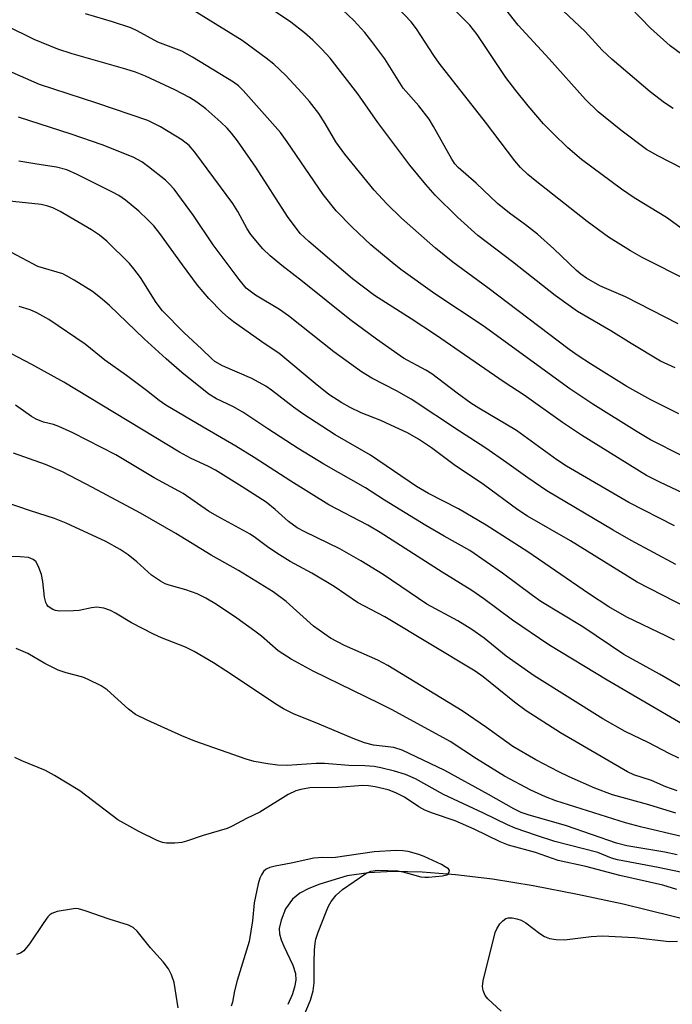
# Model space of a CAD drawing. Units: inches. Extents: x 1171771 to 1177771, y 541458 to 545459.
# Drawn here: x 1172078 to 1172211, y 543034 to 543236 of the extents above; entities that cross this region are included whole.
import ezdxf

# ---------------------------------------------------------------- set-up
doc = ezdxf.new("R2010")
doc.units = ezdxf.units.IN
doc.header["$MEASUREMENT"] = 0
doc.layers.add('HYDRO-Single Line Stream', color=4, linetype='Continuous')
doc.layers.add('Undefined', color=1, linetype='Continuous')

msp = doc.modelspace()

# ---------------------------------------------------------------- linework, layer by layer
at = {"layer": 'HYDRO-Single Line Stream'}
msp.add_lwpolyline([(1172227.01, 543048.33), (1172201.28, 543054.61), (1172191.99, 543056.65), (1172182.89, 543058.39), (1172174.61, 543059.72), (1172166.98, 543060.66), (1172160.23, 543061.19), (1172154.19, 543061.32), (1172149.23, 543061.07), (1172144.87, 543060.41), (1172139.26, 543058.74), (1172137.01, 543057.84), (1172135.2, 543056.91), (1172133.66, 543055.64), (1172132.22, 543053.68), (1172131.36, 543051.34), (1172130.96, 543049.64), (1172131.03, 543048.57), (1172131.38, 543047.37), (1172131.91, 543046.07), (1172133.76, 543042.15), (1172134.29, 543040.48), (1172134.35, 543039.12), (1172134.11, 543037.64), (1172133.62, 543036.07), (1172132.75, 543034.11)], dxfattribs=at)
at = {"layer": 'Undefined'}
for points, elevation in [([(1172212.66, 543154.92), (1172206.97, 543157.76), (1172202.03, 543160.53), (1172194.59, 543165.16), (1172192.07, 543166.8), (1172190.28, 543168.08), (1172173.6, 543180.71), (1172166.49, 543185.96), (1172162.94, 543188.81), (1172155.95, 543194.94), (1172152.99, 543197.85), (1172150.39, 543200.7), (1172144.36, 543208.02), (1172142.53, 543210.58), (1172140.34, 543214.32), (1172139.07, 543216.33), (1172137.13, 543218.82), (1172135.61, 543220.6), (1172132.34, 543224.13), (1172129.85, 543226.44), (1172128.28, 543227.7), (1172123.36, 543231.29), (1172110.04, 543239.56)], 344), ([(1172211.97, 543164.34), (1172208.92, 543165.71), (1172202.93, 543169.31), (1172198.8, 543171.91), (1172191.97, 543175.88), (1172190.52, 543176.86), (1172187.39, 543179.15), (1172178.67, 543186.03), (1172171.6, 543191.38), (1172167.45, 543195.18), (1172162.88, 543199.68), (1172160.92, 543201.82), (1172157.66, 543205.77), (1172151.15, 543214.51), (1172147.03, 543220.41), (1172141.36, 543227.67), (1172139.69, 543229.53), (1172137.85, 543231.35), (1172136.13, 543232.86), (1172133.31, 543235.03), (1172126.87, 543239.39)], 346), ([(1172215.97, 543203.83), (1172208.38, 543207.73), (1172206.11, 543208.99), (1172200.83, 543212.95), (1172196.17, 543216.73), (1172193.58, 543219.25), (1172186.17, 543227.56), (1172179.82, 543234.4), (1172175.8, 543239.58)], 354), ([(1172213.4, 543146.33), (1172206.88, 543149.64), (1172204.14, 543151.25), (1172195.09, 543156.92), (1172190.41, 543160.05), (1172172.64, 543172.95), (1172162.8, 543179.5), (1172155.83, 543184.48), (1172154.04, 543185.87), (1172149.72, 543189.53), (1172145.85, 543193.12), (1172142.62, 543196.45), (1172139.95, 543199.82), (1172132.58, 543210.55), (1172131.19, 543212.45), (1172123.56, 543221.06), (1172122.61, 543221.99), (1172121.58, 543222.78), (1172113.25, 543227.89), (1172111.01, 543229.1), (1172106.11, 543230.92), (1172101.91, 543233.25), (1172100.61, 543233.85), (1172096.83, 543235.13), (1172091.31, 543236.72)], 342), ([(1172213.47, 543138.78), (1172208.94, 543140.88), (1172206.07, 543142.31), (1172192.8, 543150.54), (1172188.92, 543153.15), (1172181.06, 543158.75), (1172176.99, 543161.43), (1172162.92, 543171.06), (1172157.92, 543174.37), (1172150.43, 543179.12), (1172145.92, 543182.57), (1172136.99, 543190.15), (1172135.26, 543191.81), (1172132.65, 543195.26), (1172126.16, 543205.4), (1172122.43, 543210.75), (1172121.22, 543212.36), (1172120.33, 543213.39), (1172119.04, 543214.59), (1172115.94, 543217.3), (1172114.08, 543218.69), (1172112.61, 543219.61), (1172109.58, 543221.2), (1172103.63, 543224.02), (1172101.57, 543224.79), (1172099.57, 543225.42), (1172088.6, 543228.54), (1172085.7, 543229.49), (1172080.84, 543231.49), (1172075.18, 543234.3)], 340), ([(1172211.82, 543132.01), (1172202.47, 543136.79), (1172189.71, 543144.25), (1172187.76, 543145.53), (1172179.48, 543151.49), (1172171.76, 543156.06), (1172170.13, 543157.12), (1172167.34, 543159.13), (1172162.17, 543163.1), (1172160.98, 543163.83), (1172156.41, 543166.35), (1172150.83, 543170.22), (1172145.37, 543174.25), (1172135.75, 543182.02), (1172131.52, 543185.25), (1172129.08, 543187.25), (1172127.61, 543188.66), (1172125.13, 543191.61), (1172124.43, 543192.75), (1172122.53, 543196.29), (1172121.49, 543197.97), (1172113.72, 543208.44), (1172112.53, 543209.84), (1172111.04, 543210.97), (1172106.66, 543213.65), (1172104.08, 543214.9), (1172093.68, 543218.49), (1172081.95, 543222.29), (1172075.24, 543225.22)], 338), ([(1172212.68, 543084.51), (1172210.68, 543085.47), (1172206.45, 543087.69), (1172201.71, 543089.99), (1172197.17, 543092.52), (1172183.09, 543101.32), (1172177.36, 543105.39), (1172172.85, 543109.03), (1172170.36, 543110.83), (1172167.5, 543112.58), (1172161.17, 543116.01), (1172152.19, 543122.08), (1172147.68, 543124.87), (1172143.33, 543127.32), (1172136.17, 543130.81), (1172134.63, 543131.64), (1172132.88, 543132.9), (1172130.15, 543135.39), (1172128.26, 543136.87), (1172123.39, 543140.03), (1172117.91, 543143.39), (1172116.48, 543144.18), (1172112.79, 543145.87), (1172110.56, 543147.06), (1172086.92, 543161.38), (1172080.36, 543165.03), (1172073.31, 543168.72)], 326), ([(1172212.38, 543077.81), (1172210.02, 543078.67), (1172207.09, 543079.91), (1172203.5, 543081.11), (1172202.17, 543081.7), (1172188.51, 543089.7), (1172181.45, 543094.21), (1172179.09, 543095.96), (1172172.65, 543101.17), (1172171.06, 543102.28), (1172152.55, 543113.39), (1172146.97, 543116.33), (1172142.19, 543119.62), (1172137.63, 543122.33), (1172133.2, 543124.75), (1172130.49, 543126.44), (1172128.55, 543127.72), (1172126.13, 543129.6), (1172125.03, 543130.35), (1172118.28, 543134), (1172116.52, 543135.03), (1172111.32, 543138.63), (1172105.4, 543141.84), (1172097.53, 543146.54), (1172088.74, 543151.04), (1172085.88, 543152.36), (1172084.78, 543152.73), (1172082.72, 543153.25), (1172081.27, 543153.82), (1172080.3, 543154.41), (1172077.04, 543156.71)], 324), ([(1172212.1, 543073.28), (1172206.55, 543074.95), (1172199.1, 543076.99), (1172195.48, 543078.38), (1172190.28, 543080.7), (1172188.17, 543081.71), (1172183.46, 543084.16), (1172178.77, 543086.92), (1172173.35, 543090.8), (1172168.41, 543094.19), (1172153.17, 543103.43), (1172151.1, 543104.53), (1172144.31, 543107.52), (1172141.44, 543109.08), (1172137.99, 543111.47), (1172132.36, 543116.55), (1172129.75, 543118.51), (1172122.66, 543122.92), (1172117.02, 543126.02), (1172109.8, 543130.45), (1172102.62, 543134.58), (1172092.74, 543139.89), (1172086.62, 543143.04), (1172083.14, 543144.55), (1172076.6, 543146.9)], 322), ([(1172213.52, 543068.44), (1172204.86, 543070.47), (1172201.79, 543071.28), (1172187.52, 543075.8), (1172185.4, 543076.57), (1172182.4, 543077.99), (1172177.05, 543080.82), (1172171.31, 543084.34), (1172165.91, 543087.91), (1172154.09, 543094.36), (1172151.5, 543095.71), (1172137.93, 543102.29), (1172133.42, 543104.72), (1172130.74, 543106.47), (1172127.35, 543109.43), (1172125.96, 543110.5), (1172122.3, 543113.11), (1172118.11, 543115.9), (1172115.95, 543117.22), (1172114.15, 543118.1), (1172111.83, 543118.9), (1172108.42, 543119.86), (1172107.62, 543120.18), (1172106.65, 543120.7), (1172104.81, 543121.93), (1172101.85, 543124.68), (1172100.07, 543126.07), (1172098.43, 543127.16), (1172095.48, 543128.79), (1172087.36, 543132.55), (1172084.98, 543133.55), (1172080.11, 543135.06), (1172074.68, 543136.96)], 320), ([(1172212.35, 543064.71), (1172209.81, 543065.29), (1172202.08, 543066.59), (1172199.91, 543067.14), (1172189.74, 543070.68), (1172181.89, 543072.93), (1172180.44, 543073.42), (1172178.94, 543074.14), (1172173.77, 543077.09), (1172164.84, 543081.97), (1172156.12, 543086.11), (1172154.38, 543086.65), (1172150.27, 543087.15), (1172148.42, 543087.61), (1172146.08, 543088.5), (1172139.15, 543091.46), (1172133.91, 543093.6), (1172131.86, 543094.62), (1172130.59, 543095.34), (1172120.02, 543102.39), (1172117.52, 543103.97), (1172113.58, 543106.29), (1172111.77, 543107.18), (1172106.89, 543109.13), (1172105.26, 543109.89), (1172100.72, 543112.19), (1172097.48, 543114.16), (1172096.46, 543114.7), (1172095.09, 543115.16), (1172093.69, 543115.38), (1172092.58, 543115.25), (1172090.04, 543114.72), (1172088.9, 543114.61), (1172086.02, 543114.59), (1172085.19, 543114.72), (1172084.66, 543114.92), (1172083.74, 543115.53), (1172083.42, 543115.92), (1172083.21, 543116.34), (1172082.97, 543117.45), (1172082.63, 543120.67), (1172082.31, 543122.1), (1172081.83, 543123.48), (1172081.47, 543124.26), (1172081.16, 543124.71), (1172080.61, 543125.16), (1172079.69, 543125.53), (1172078.01, 543125.68), (1172072.37, 543125.83)], 318), ([(1172213.35, 543061.15), (1172208.48, 543062.16), (1172200.14, 543063.71), (1172198.94, 543064.08), (1172196.13, 543065.24), (1172187.33, 543067.49), (1172183.61, 543068.66), (1172179.21, 543070.21), (1172177.63, 543070.86), (1172172.76, 543073.28), (1172164.58, 543077.04), (1172158.81, 543080.3), (1172156.78, 543081.14), (1172154.55, 543081.83), (1172151.76, 543082.55), (1172150.38, 543082.77), (1172148.46, 543082.91), (1172145.18, 543082.98), (1172140.22, 543083.42), (1172138.49, 543083.42), (1172132.56, 543083.02), (1172130.58, 543083.08), (1172128.62, 543083.33), (1172125.84, 543083.84), (1172124.18, 543084.28), (1172113.7, 543087.99), (1172111.07, 543089.05), (1172103.92, 543092.28), (1172101.56, 543093.46), (1172100.14, 543094.53), (1172095.78, 543098.5), (1172094.53, 543099.29), (1172091.87, 543100.62), (1172090.77, 543101.05), (1172087.37, 543101.94), (1172085.73, 543102.48), (1172083.01, 543103.85), (1172079.53, 543105.92), (1172077.18, 543106.9)], 316), ([(1172134.89, 543029.21), (1172137.39, 543035), (1172137.92, 543036.89), (1172138.11, 543038.58), (1172138.1, 543042.7), (1172138.19, 543045.26), (1172138.3, 543046.67), (1172138.47, 543047.51), (1172138.94, 543048.92), (1172140.59, 543053.1), (1172141.07, 543054.2), (1172141.59, 543055.16), (1172142.62, 543056.49), (1172143.88, 543057.66), (1172148.66, 543060.93), (1172149.7, 543061.4), (1172151.04, 543061.6), (1172155.21, 543061.43), (1172156.27, 543061.23), (1172159.94, 543060.26), (1172160.73, 543060.14), (1172161.49, 543060.13), (1172164.35, 543060.44), (1172165.21, 543060.65), (1172165.54, 543060.86), (1172165.75, 543061.19), (1172165.79, 543061.53), (1172165.56, 543061.86), (1172164.93, 543062.31), (1172164.16, 543062.72), (1172160.61, 543064.38), (1172159.54, 543064.81), (1172157.34, 543065.44), (1172156.22, 543065.58), (1172154.79, 543065.64), (1172150.35, 543065.35), (1172142.5, 543064.16), (1172141.64, 543064.11), (1172139.84, 543064.21), (1172138.06, 543064.06), (1172133.41, 543063), (1172130.16, 543062.43), (1172129.07, 543062.14), (1172128.32, 543061.82), (1172127.76, 543061.31), (1172127.34, 543060.66), (1172127, 543059.93), (1172126.66, 543058.82), (1172125.82, 543054.93), (1172125.47, 543051.26), (1172124.83, 543047), (1172122.36, 543039.04), (1172121.82, 543036.9), (1172121.38, 543034.61), (1172121.12, 543033.81)], 312), ([(1172110.32, 543033.42), (1172109.49, 543038.61), (1172108.92, 543040.17), (1172108.3, 543041.41), (1172107.24, 543042.84), (1172104.62, 543045.74), (1172101.92, 543049.12), (1172101.11, 543049.88), (1172100.16, 543050.37), (1172096.16, 543051.57), (1172091.26, 543053.3), (1172089.89, 543053.68), (1172089.33, 543053.72), (1172088.46, 543053.65), (1172085.56, 543053.11), (1172084.48, 543052.75), (1172084.03, 543052.45), (1172083.65, 543052.06), (1172082.8, 543050.91), (1172079.89, 543046.53), (1172078.7, 543045.07), (1172078.02, 543044.6), (1172077.24, 543044.32)], 312)]:
    msp.add_lwpolyline(points, dxfattribs=dict(at, elevation=elevation))
for points in [[(1172215.17, 543191.48, 352), (1172210.19, 543195.08, 352), (1172203.54, 543199.14, 352), (1172200.95, 543200.89, 352), (1172192.76, 543206.96, 352), (1172189.99, 543209.33, 352), (1172186.9, 543212.33, 352), (1172185.03, 543214.27, 352), (1172181.87, 543217.91, 352), (1172179.33, 543221.03, 352), (1172177.3, 543223.74, 352), (1172171.45, 543232.49, 352), (1172169.92, 543234.43, 352), (1172163.09, 543241.33, 352)], [(1172212.53, 543173.34, 348), (1172201.81, 543178.87, 348), (1172196.5, 543181.12, 348), (1172193.78, 543182.69, 348), (1172192.64, 543183.48, 348), (1172191.77, 543184.22, 348), (1172187.12, 543188.67, 348), (1172183.78, 543191.67, 348), (1172181.33, 543193.61, 348), (1172178.03, 543195.97, 348), (1172175.58, 543197.92, 348), (1172171.21, 543202.1, 348), (1172167.53, 543205.3, 348), (1172166.87, 543206.08, 348), (1172166.24, 543207.02, 348), (1172162.53, 543213.69, 348), (1172161.61, 543215.17, 348), (1172159.54, 543217.94, 348), (1172156.34, 543221.57, 348), (1172152.54, 543227.56, 348), (1172149.89, 543231.11, 348), (1172148.44, 543232.92, 348), (1172146.2, 543235.41, 348), (1172143.89, 543237.54, 348)], [(1172224.44, 543177.23, 350), (1172205.16, 543186.93, 350), (1172202.78, 543188.26, 350), (1172198.32, 543191.07, 350), (1172193.93, 543194.28, 350), (1172183.3, 543202.65, 350), (1172181.83, 543203.89, 350), (1172180.32, 543205.32, 350), (1172179.18, 543206.68, 350), (1172173.16, 543214.57, 350), (1172163.67, 543226.63, 350), (1172162.55, 543228.22, 350), (1172159.06, 543233.67, 350), (1172157.94, 543235.14, 350), (1172155.3, 543237.88, 350)], [(1172211.5, 543217.38, 356), (1172209.78, 543218.51, 356), (1172206.85, 543220.82, 356), (1172199.03, 543227.39, 356), (1172197, 543229.29, 356), (1172193.52, 543233.12, 356), (1172189.03, 543237.39, 356)], [(1172214.5, 543227.53, 358), (1172210.93, 543230.17, 358), (1172206.88, 543233.83, 358), (1172202.73, 543238.09, 358)], [(1172212.1, 543124.09, 336), (1172202.97, 543129.04, 336), (1172199.28, 543131.15, 336), (1172185.7, 543139.19, 336), (1172181.79, 543141.82, 336), (1172177.54, 543144.93, 336), (1172173.23, 543147.91, 336), (1172167.8, 543151.37, 336), (1172157.94, 543157.91, 336), (1172154.93, 543159.62, 336), (1172149.93, 543162.21, 336), (1172147.79, 543163.5, 336), (1172142.1, 543167.64, 336), (1172132.86, 543174.99, 336), (1172131.02, 543176.24, 336), (1172126.09, 543179.23, 336), (1172124.23, 543180.66, 336), (1172122.74, 543182.38, 336), (1172117.44, 543189.53, 336), (1172113.41, 543195.49, 336), (1172109.48, 543200.89, 336), (1172108.54, 543201.93, 336), (1172107.7, 543202.71, 336), (1172104.25, 543205.47, 336), (1172102.84, 543206.49, 336), (1172101.06, 543207.4, 336), (1172094.73, 543209.92, 336), (1172088.44, 543212.14, 336), (1172077.65, 543215.6, 336)], [(1172217.02, 543113.92, 334), (1172204.18, 543120.47, 334), (1172190.53, 543128.95, 334), (1172181.75, 543133.98, 334), (1172179.76, 543135.32, 334), (1172172.77, 543140.48, 334), (1172166.71, 543144.53, 334), (1172162.11, 543147.97, 334), (1172159.44, 543149.78, 334), (1172157.23, 543151.03, 334), (1172153.82, 543152.64, 334), (1172151.72, 543153.56, 334), (1172147.73, 543155.15, 334), (1172145.47, 543156.2, 334), (1172143.74, 543157.15, 334), (1172141.1, 543158.89, 334), (1172138.29, 543161.13, 334), (1172130.91, 543167.33, 334), (1172128.07, 543169.2, 334), (1172121.63, 543173.76, 334), (1172120.6, 543174.55, 334), (1172119.32, 543175.71, 334), (1172116.54, 543178.49, 334), (1172114.25, 543181.26, 334), (1172111.17, 543185.38, 334), (1172106.55, 543191.79, 334), (1172105.3, 543193.35, 334), (1172104.12, 543194.58, 334), (1172102.23, 543196.35, 334), (1172099.54, 543198.61, 334), (1172098.19, 543199.57, 334), (1172096.73, 543200.37, 334), (1172089.65, 543203.87, 334), (1172087.5, 543204.81, 334), (1172085.42, 543205.4, 334), (1172081.37, 543205.98, 334), (1172077.7, 543206.62, 334)], [(1172211.79, 543108.61, 332), (1172210.02, 543109.55, 332), (1172202.08, 543113.36, 332), (1172198.37, 543115.47, 332), (1172194.21, 543118.18, 332), (1172181.84, 543126.72, 332), (1172173.29, 543132.16, 332), (1172167.61, 543135.48, 332), (1172161.47, 543138.65, 332), (1172159.07, 543140.06, 332), (1172149.65, 543146.46, 332), (1172142.42, 543150.61, 332), (1172135.8, 543154.94, 332), (1172133.87, 543156.28, 332), (1172129.41, 543159.77, 332), (1172128.19, 543160.57, 332), (1172125.39, 543162.14, 332), (1172119.34, 543164.78, 332), (1172117.82, 543165.64, 332), (1172117.16, 543166.17, 332), (1172115.14, 543168.19, 332), (1172111.47, 543171.55, 332), (1172107.1, 543175.98, 332), (1172105.77, 543177.71, 332), (1172102.57, 543182.79, 332), (1172101.25, 543184.59, 332), (1172100.33, 543185.67, 332), (1172095.71, 543190.27, 332), (1172094.2, 543191.5, 332), (1172092.59, 543192.59, 332), (1172086.14, 543196.3, 332), (1172084.66, 543197.05, 332), (1172083.63, 543197.43, 332), (1172082.26, 543197.73, 332), (1172075.21, 543198.5, 332)], [(1172216.95, 543096.88, 330), (1172208.75, 543101.68, 330), (1172201.46, 543105.71, 330), (1172193.07, 543111.36, 330), (1172184.45, 543116.58, 330), (1172182.73, 543117.77, 330), (1172176.63, 543122.33, 330), (1172169.92, 543126.99, 330), (1172164.69, 543129.9, 330), (1172160.93, 543132.11, 330), (1172152.46, 543137.29, 330), (1172148.61, 543139.79, 330), (1172140.08, 543144.66, 330), (1172134.86, 543147.82, 330), (1172128.65, 543151.83, 330), (1172123.55, 543155.28, 330), (1172121.47, 543156.43, 330), (1172118.15, 543157.98, 330), (1172116.55, 543158.93, 330), (1172111.05, 543163.37, 330), (1172107.82, 543166.21, 330), (1172103.33, 543170.27, 330), (1172096.23, 543177.09, 330), (1172094.77, 543178.38, 330), (1172092.77, 543179.94, 330), (1172089.01, 543182.29, 330), (1172087.48, 543183.19, 330), (1172086.69, 543183.56, 330), (1172081.59, 543185.05, 330), (1172076.22, 543187.93, 330)], [(1172213.44, 543091.48, 328), (1172198, 543100.49, 328), (1172186.09, 543107.65, 328), (1172178.65, 543112.75, 328), (1172172.78, 543117.1, 328), (1172170.32, 543118.81, 328), (1172164.27, 543122.55, 328), (1172151.62, 543130.65, 328), (1172149.09, 543132.13, 328), (1172141.13, 543136.3, 328), (1172133.33, 543141.17, 328), (1172125.87, 543146.01, 328), (1172122.1, 543148.35, 328), (1172115.38, 543152.17, 328), (1172107.75, 543156.73, 328), (1172106.38, 543157.67, 328), (1172103.8, 543159.73, 328), (1172099.76, 543162.74, 328), (1172095.31, 543165.91, 328), (1172091.28, 543169.16, 328), (1172083.83, 543174.2, 328), (1172081.42, 543175.58, 328), (1172080.03, 543176.22, 328), (1172077.8, 543176.9, 328)], [(1172212.26, 543057.66, 314), (1172209.44, 543058.53, 314), (1172200.65, 543060.5, 314), (1172193.67, 543062.34, 314), (1172188.03, 543063.58, 314), (1172183.38, 543065.21, 314), (1172177.85, 543066.69, 314), (1172176.15, 543067.37, 314), (1172170.81, 543069.96, 314), (1172166.96, 543071.71, 314), (1172162.34, 543073.22, 314), (1172160.77, 543073.86, 314), (1172159.51, 543074.57, 314), (1172156.59, 543076.51, 314), (1172154.83, 543077.42, 314), (1172153.26, 543078, 314), (1172150.55, 543078.67, 314), (1172149.2, 543078.85, 314), (1172147.96, 543078.88, 314), (1172143.01, 543078.47, 314), (1172137.2, 543078.41, 314), (1172135.35, 543078.11, 314), (1172134.33, 543077.79, 314), (1172132.82, 543077.07, 314), (1172127.01, 543073.46, 314), (1172124.26, 543072.14, 314), (1172121.35, 543070.59, 314), (1172120.29, 543070.13, 314), (1172115.44, 543068.67, 314), (1172112.01, 543067.5, 314), (1172111.02, 543067.26, 314), (1172109.61, 543067.13, 314), (1172107.9, 543067.13, 314), (1172107.07, 543067.24, 314), (1172105.98, 543067.63, 314), (1172102.28, 543069.5, 314), (1172097.95, 543071.92, 314), (1172090.17, 543077.8, 314), (1172085.03, 543080.98, 314), (1172083.19, 543081.96, 314), (1172078.33, 543083.93, 314), (1172076.92, 543084.66, 314)], [(1172176.33, 543032.74, 314), (1172173.6, 543035.29, 314), (1172173.09, 543035.95, 314), (1172172.64, 543036.99, 314), (1172172.53, 543037.82, 314), (1172172.7, 543038.95, 314), (1172175.12, 543048.83, 314), (1172175.46, 543049.62, 314), (1172176.11, 543050.61, 314), (1172176.67, 543051.26, 314), (1172177.33, 543051.72, 314), (1172177.8, 543051.84, 314), (1172178.58, 543051.83, 314), (1172179.55, 543051.67, 314), (1172180.42, 543051.38, 314), (1172181.4, 543050.81, 314), (1172184.24, 543048.66, 314), (1172185.22, 543048.03, 314), (1172186.26, 543047.64, 314), (1172187.63, 543047.4, 314), (1172189.31, 543047.37, 314), (1172194.75, 543048, 314), (1172197.01, 543048.13, 314), (1172203.71, 543047.79, 314), (1172210.72, 543047.03, 314), (1172212.44, 543047.1, 314)]]:
    msp.add_polyline3d(points, dxfattribs=at)

doc.saveas('drawing.dxf')
